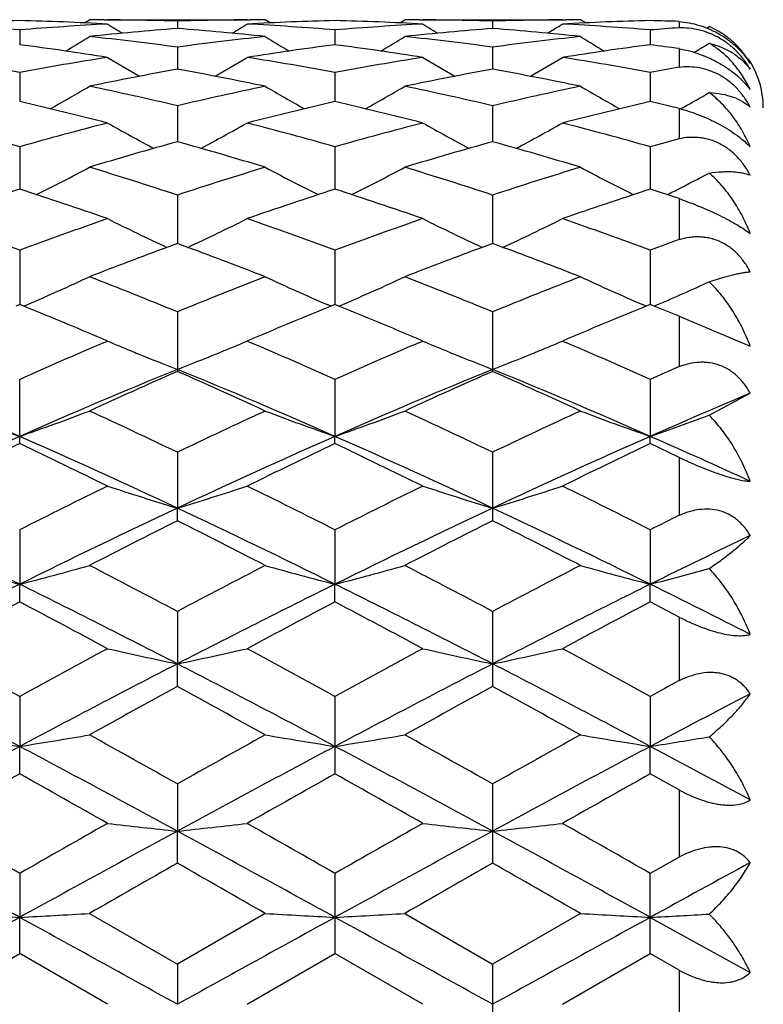
# Model space of a CAD drawing. Units: inches. Extents: x 0 to 11, y 0 to 8.5.
# Drawn here: x 7 to 7.1, y 6.4 to 6.6 of the extents above; entities that cross this region are included whole.
import ezdxf

# ---------------------------------------------------------------- set-up
doc = ezdxf.new("R2010")
doc.units = ezdxf.units.IN
doc.header["$LTSCALE"] = 0.605
doc.header["$MEASUREMENT"] = 0
doc.layers.add('ALL_ASSEMBLY_MEMBERS', color=7, linetype='CONTINUOUS')

msp = doc.modelspace()

# ---------------------------------------------------------------- linework, layer by layer
at = {"layer": 'ALL_ASSEMBLY_MEMBERS', "color": 7, "linetype": 'CONTINUOUS'}
for p, q in [((7.0343670123, 6.5755358594), (7.0352024868, 6.5760597826)), ((7.035205525, 6.5760597826), (7.0352024868, 6.5760597826)), ((7.0376920051, 6.5760536007), (7.0382757157, 6.5760503663)), ((7.0382704787, 6.5760597826), (7.0620089415, 6.5760597826)), ((7.0501399367, 6.5758377208), (7.0501399253, 6.5745733575)), ((7.0620037041, 6.5760492552), (7.0625878527, 6.5760535999)), ((7.065077462, 6.5760597826), (7.065074424, 6.5760597826)), ((7.065913262, 6.5755364911), (7.065077462, 6.5760597826)), ((7.0879805703, 6.5755358626), (7.0888160222, 6.5760597826)), ((7.0888190602, 6.5760597826), (7.0888160222, 6.5760597826)), ((7.0913054633, 6.5760536007), (7.091889449, 6.5760503646)), ((7.0918842101, 6.5760597826), (7.1156227731, 6.5760597826)), ((7.1037534525, 6.5758377161), (7.1037534537, 6.5745735557)), ((7.1156175359, 6.5760492589), (7.1162013025, 6.5760536006)), ((7.1186907635, 6.5760597826), (7.1186877255, 6.5760597826)), ((7.119526611, 6.5755364642), (7.1186907635, 6.5760597826)), ((7.1354568747, 6.5757804664), (7.1354568747, 6.5747103829)), ((7.0233330352, 6.5743285936), (7.023333056, 6.5718109175)), ((7.076946612, 6.5743286112), (7.0769466235, 6.5718108913)), ((7.1305603266, 6.5743286252), (7.1305603141, 6.5718108694)), ((7.140183075, 6.5746581872), (7.1405688278, 6.574897222)), ((7.1405688278, 6.574897222), (7.1405706364, 6.5748964651)), ((7.0501399367, 6.5714052053), (7.0501399063, 6.5676554923)), ((7.1037534525, 6.5714051835), (7.1037534553, 6.5676554884)), ((7.1354568747, 6.5711565352), (7.1354568747, 6.5679824816)), ((7.0233330352, 6.5670924693), (7.0233330729, 6.5621428032)), ((7.076946612, 6.5670925088), (7.0769466327, 6.5621427583)), ((7.1305603266, 6.5670925403), (7.1305603041, 6.5621427189)), ((7.1354568747, 6.5609956034), (7.1305603266, 6.5621427028)), ((7.0501399367, 6.5614272211), (7.0501398903, 6.5553198045)), ((7.1037534525, 6.561427183), (7.1037534564, 6.5553198613)), ((7.1354568747, 6.5609956034), (7.1354568747, 6.5558256675)), ((7.135723648, 6.5609098815), (7.1361660162, 6.5611573204)), ((7.0233330352, 6.5544577404), (7.0233330876, 6.5472447424)), ((7.076946612, 6.5544578005), (7.0769466408, 6.5472446815)), ((7.1305603266, 6.5544578484), (7.1305602952, 6.5472445845)), ((7.1354568747, 6.5456436871), (7.1305603266, 6.5472445947)), ((7.0501399367, 6.5462435542), (7.0501398758, 6.5379864167)), ((7.1037534525, 6.5462435011), (7.1037534571, 6.5379864965)), ((7.1334255392, 6.5463102127), (7.1339385742, 6.5465675552)), ((7.1354568747, 6.5456436871), (7.1354568747, 6.5386539237)), ((7.0233330352, 6.5368546645), (7.0233331013, 6.5276239354)), ((7.076946612, 6.5368547432), (7.0769466484, 6.5276238492)), ((7.1305603266, 6.5368548059), (7.1305602869, 6.5276237807)), ((7.0233330352, 6.5276239278), (7.0226568925, 6.527348173)), ((7.0240092897, 6.52734898), (7.0233330352, 6.5276239278)), ((7.0240097196, 6.5273475846), (7.0246784509, 6.527634653)), ((7.0762704408, 6.5273480766), (7.0756012976, 6.5276346559)), ((7.076946612, 6.5276238416), (7.0762704408, 6.5273480766)), ((7.0776228612, 6.5273489004), (7.076946612, 6.5276238416)), ((7.0776232922, 6.5273475062), (7.0782919588, 6.5276345507)), ((7.1298841029, 6.52734798), (7.129215186, 6.5276344553)), ((7.1305603266, 6.527623773), (7.1298841029, 6.52734798)), ((7.1312373854, 6.5273483055), (7.1305603266, 6.527623773)), ((7.1354568747, 6.5256235739), (7.1312373854, 6.5273483055)), ((7.1312375209, 6.5273476897), (7.1316912673, 6.5275423247)), ((7.0501399367, 6.5263712627), (7.0501399367, 6.5162455902)), ((7.1037534525, 6.5263711965), (7.1037534577, 6.516585617)), ((7.1354561828, 6.5256181351), (7.1475609743, 6.5205284939)), ((7.1354568747, 6.5256235739), (7.1354568747, 6.5170520094)), ((7.0382704787, 6.5214028498), (7.0372836484, 6.5218232457)), ((7.0629960012, 6.5218233407), (7.0620089415, 6.5214028498)), ((7.0918842101, 6.5214028498), (7.0908980963, 6.5218229297)), ((7.1166084338, 6.5218227316), (7.1156227731, 6.5214028498)), ((7.0375887873, 6.5211108588), (7.0382704787, 6.5214028498)), ((7.0620089415, 6.5214028498), (7.0626907901, 6.5211116138)), ((7.0912029999, 6.5211110728), (7.0918842101, 6.5214028498)), ((7.1156227731, 6.5214028498), (7.1163036738, 6.5211120303)), ((7.1037534525, 6.5162456615), (7.1037534577, 6.516585617)), ((7.0233330352, 6.5039485777), (7.0233330352, 6.5148826893)), ((7.076946612, 6.5148827839), (7.0769466507, 6.5051908713)), ((7.1305603266, 6.5148828593), (7.1305602843, 6.5051908082)), ((7.1405688278, 6.5087995037), (7.1475609743, 6.5125193192)), ((7.076946612, 6.5039484771), (7.0769466507, 6.5051908713)), ((7.1305603266, 6.5039483969), (7.1305602843, 6.5051908082)), ((7.1354568747, 6.5016170201), (7.1305603266, 6.5039483969)), ((7.0501399367, 6.5024870693), (7.0501398643, 6.4929718877)), ((7.1037534525, 6.5024869922), (7.1037534525, 6.4908377678)), ((7.1354568747, 6.5016170201), (7.1354568747, 6.491755547)), ((7.0501399367, 6.4908376867), (7.0501398643, 6.4929718877)), ((7.0233330352, 6.4892900392), (7.0233331056, 6.4800326943)), ((7.076946612, 6.4892901465), (7.0769466507, 6.4800326377)), ((7.1305603266, 6.4892902319), (7.1305602843, 6.4800325911)), ((7.0233330352, 6.4770248983), (7.0233331056, 6.4800326943)), ((7.076946612, 6.4770247866), (7.0769466507, 6.4800326377)), ((7.1305603266, 6.4770246976), (7.1305602843, 6.4800325911)), ((7.1354568747, 6.4744415348), (7.1305603266, 6.4770246976)), ((7.0501399367, 6.475404316), (7.0501398643, 6.4664836927)), ((7.1037534525, 6.4754042307), (7.1037534525, 6.4626280146)), ((7.1354568747, 6.4744415348), (7.1354568747, 6.4636259714)), ((7.0501399367, 6.4626279265), (7.0501398643, 6.4664836927)), ((7.0233330352, 6.4609482352), (7.0233331056, 6.4524405328)), ((7.076946612, 6.4609483515), (7.076946612, 6.4477696179)), ((7.1305603266, 6.4609484442), (7.1305602843, 6.4524404694)), ((7.0233330352, 6.447769737), (7.0233331056, 6.4524405328)), ((7.1305603266, 6.4477695231), (7.1305602843, 6.4524404694)), ((7.1354568747, 6.4450225404), (7.1305603266, 6.4477695231)), ((7.0501399367, 6.4460452675), (7.0501398643, 6.4380229815)), ((7.1037534525, 6.4460451768), (7.1037534525, 6.4325770448)), ((7.1354568747, 6.4450225404), (7.1354568747, 6.4336211953)), ((7.0501399367, 6.4325769527), (7.0501398643, 6.4380229815)), ((7.1354568747, 6.4336211953), (7.1305603266, 6.4308226352)), ((7.0233330352, 6.4308224172), (7.0233331056, 6.4233540748)), ((7.076946612, 6.4308225386), (7.076946612, 6.4171792143)), ((7.1305603266, 6.4171791169), (7.1305603266, 6.4308226352)), ((7.0233330352, 6.4171793365), (7.0233331056, 6.4233540748)), ((7.0352024868, 6.4240138082), (7.0501399367, 6.4154097042)), ((7.065077462, 6.4240138082), (7.0501399367, 6.4154097042)), ((7.0888160222, 6.4240138082), (7.1037534525, 6.4154096112)), ((7.1186907635, 6.4240138082), (7.1037534525, 6.4154096112)), ((7.1305602843, 6.4233540535), (7.1475609743, 6.4139777675)), ((7.0083955524, 6.4085589056), (7.0233330352, 6.4171793365)), ((7.0382704787, 6.4085589056), (7.0233330352, 6.4171793365)), ((7.0620089415, 6.4085589056), (7.076946612, 6.4171792143)), ((7.0918842101, 6.4085589056), (7.076946612, 6.4171792143)), ((7.1156227731, 6.4085589056), (7.1305603266, 6.4171791169)), ((7.1354568747, 6.4143618587), (7.1305603266, 6.4171791169)), ((7.0501399367, 6.4154097042), (7.0501398643, 6.408558943)), ((7.1037534525, 6.4154096112), (7.1037534525, 6.4017082014)), ((7.1354568747, 6.4143618587), (7.1354568747, 6.4027629886))]:
    msp.add_line(p, q, dxfattribs=at)
for centre, radius, start, end in [((7.3822787267, 6.4085597826), 0.5390733721, 108.0658842962, 161.9371347907), ((7.3822787267, 6.4085597826), 0.4059279083, 114.3106108357, 155.6895618875), ((7.035248523, 6.0715856201), 0.5044746729, 91.3534290074, 93.0512718472), ((6.9812994306, 6.0669088749), 0.5091577308, 85.2645476136, 86.9494184868), ((7.0113929835, 6.0709487245), 0.5051119712, 86.9497957535, 88.6454918211), ((7.0654296956, 6.0659833238), 0.5100853283, 93.0521260106, 94.7339282995), ((7.0351994191, 6.0735447703), 0.5025150123, 89.7157990513, 89.9996502193), ((7.2288195034, 6.8795749309), 0.3589773263, 237.9397495131, 238.4164707657), ((7.0351962804, 6.0731590135), 0.5029007811, 88.2972098655, 89.6491559502), ((7.0650882328, 6.0728974552), 0.5031623619, 90.3512417279, 91.7024332066), ((6.8713522192, 6.8797450807), 0.3591786937, 301.5839681308, 302.0604028806), ((7.0349143189, 6.0669143798), 0.5091521539, 85.2646437201, 86.9495539956), ((7.0888638526, 6.0715268696), 0.5045334435, 91.3534704232, 93.0511367604), ((7.0650805405, 6.0735787264), 0.5024810562, 90.0003510298, 90.2842319919), ((7.0650061209, 6.0709256647), 0.5051350299, 86.9498676565, 88.6455038079), ((7.1190430326, 6.0659739407), 0.5100946771, 93.0520256495, 94.7338142987), ((7.0888129516, 6.0735718404), 0.5024879422, 89.7157922081, 89.9996498777), ((7.2824738509, 6.8796445606), 0.3590578962, 237.9401545821, 238.416764208), ((7.0888095913, 6.0731579704), 0.5029018251, 88.297190054, 89.6491085557), ((7.1187012582, 6.0729392837), 0.5031205325, 90.3511793262, 91.7025189288), ((6.9250283169, 6.8796547062), 0.3590690506, 301.5830346819, 302.0596373031), ((7.1424789794, 6.0714921119), 0.5045682208, 91.3535375353, 93.0510735556), ((7.0885329897, 6.0669833516), 0.5090830223, 85.264558927, 86.949684776), ((7.1186938336, 6.0735795533), 0.5024802293, 90.0003500662, 90.2842147242), ((7.1182007271, 6.054508259), 0.5215577521, 88.103978128, 88.6421078346), ((7.0895390647, 6.0613390511), 0.5147443496, 94.3897786649, 96.0594498957), ((7.0106272175, 6.0600938017), 0.5159946407, 83.9425951581, 85.6082287079), ((7.1431452888, 6.0614242202), 0.5146588846, 94.3896949215, 96.0596413944), ((7.0642324558, 6.0600164814), 0.5160723802, 83.942610815, 85.6079698773), ((7.1728146631, 6.0639541345), 0.5121206397, 94.1832848011, 94.7327725062), ((7.135143057, 6.5619293647), 0.0140571872, 60.3351027205, 67.2954097199), ((7.1351303906, 6.5619070982), 0.0140828043, 59.054338697, 60.3351596035), ((6.8458667776, 6.8794283176), 0.3600266882, 300.9737261104, 301.7284153716), ((6.9798916229, 6.0519803471), 0.5241536119, 82.2979074128, 83.9426341362), ((7.1206385581, 6.0499034399), 0.5262453296, 96.060596363, 97.6987933343), ((7.2544528065, 6.8794836482), 0.3600945936, 238.2708505227, 239.0253695681), ((6.8994798116, 6.8794226828), 0.3600221591, 300.9742651454, 301.7289548166), ((7.0334965196, 6.0519157932), 0.524218717, 82.2979191551, 83.9424397587), ((7.1742391691, 6.050023304), 0.5261247956, 96.0606002506, 97.6991496737), ((7.3080167111, 6.8794044462), 0.3600012508, 238.2709080593, 239.0256493724), ((6.9528889105, 6.8797547757), 0.3604121641, 300.9091882808, 301.3816950659), ((6.9545631985, 6.0399910516), 0.5362476562, 81.0195076833, 82.6319446926), ((7.1453799874, 6.0423177983), 0.5338969472, 97.364267975, 98.9838285974), ((7.0081757212, 6.0399708925), 0.5362677569, 81.019716338, 82.6321088336), ((7.1990152974, 6.0421666138), 0.5340496311, 97.3644870236, 98.9835718247), ((7.0507574907, 5.9558782855), 0.6210807598, 82.1619099982, 82.6176403749), ((6.9227023207, 6.0274602643), 0.5489348389, 79.4368016709, 81.018925918), ((7.1243871785, 6.0250030595), 0.5514280262, 98.9846781712, 100.5596446407), ((7.2256739546, 6.8794297058), 0.3620416397, 238.8266151033, 239.8240191148), ((6.8745144424, 6.8795780255), 0.3622156591, 300.1766730549, 301.1735597175), ((6.9763300082, 6.0275276523), 0.5488660451, 79.4369608792, 81.0193020547), ((7.1779959033, 6.025017732), 0.5514127518, 98.984402422, 100.5594276503), ((7.2793366964, 6.8795157648), 0.3621406415, 238.8270285363, 239.8241481896), ((6.928162193, 6.8795317128), 0.3621584763, 300.1756811621, 301.1727610474), ((7.0299812327, 6.0277427449), 0.5486477522, 79.4366945766, 81.0196527631), ((7.1347787267, 6.5610597826), 0.015, 0, 33.9933330942), ((7.1502069108, 6.0136621818), 0.5629582146, 100.2388500991, 101.7876993541), ((6.949527918, 6.0108586391), 0.5658139958, 78.2162600244, 79.7572989334), ((7.2037833467, 6.0138590261), 0.5627579426, 100.2386968628, 101.7880959588), ((7.0030974109, 6.0106465367), 0.5660305747, 78.2163035296, 79.7567320332), ((7.2325570855, 6.0198115427), 0.5567044361, 100.0448889644, 100.55709706), ((6.8504637492, 6.8797314764), 0.3651613189, 299.1834585397, 300.3917742623), ((6.9160755521, 5.9936933461), 0.5833481054, 76.7135936845, 78.2166005952), ((7.1851309028, 5.9895230991), 0.5876196777, 101.788797775, 103.2808854608), ((7.2498412145, 6.879764722), 0.3652026514, 239.6074792435, 240.8156200657), ((6.9040846075, 6.8797121452), 0.3651409393, 299.1839432627, 300.3923176806), ((6.9696527428, 5.9935371741), 0.5835084083, 76.7136457022, 78.2162386131), ((7.2386976427, 5.9897477767), 0.5873902264, 101.7888293022, 103.281480277), ((7.3034109257, 6.8796912421), 0.3651172159, 239.6075459432, 240.8160102545), ((6.9575499148, 6.879970159), 0.3654385553, 299.2598948305, 300.0542612121), ((6.8869478532, 5.9706080377), 0.6070537718, 75.5654539819, 77.0166801635), ((7.2122610757, 5.9749800924), 0.6025528863, 102.9775121337, 104.4395989887), ((6.9405607971, 5.9705910932), 0.6070703777, 75.5657806487, 77.0169802088), ((7.265949392, 5.9746728148), 0.6028690309, 102.9778637865, 104.4391721997), ((6.8512542295, 5.9480343815), 0.6303652954, 74.1581691222, 75.564727125), ((7.1965643162, 5.9437760548), 0.6347764944, 104.4402000469, 105.8369796659), ((7.2197562113, 6.8808444753), 0.3699239082, 240.6197855399, 242.0095733349), ((6.880446929, 6.8809772925), 0.370077066, 297.9912541438, 299.3804170477), ((6.904913865, 5.9481883065), 0.6302047012, 74.158378849, 75.5653103507), ((7.2501607554, 5.9438242608), 0.6347254992, 104.439773539, 105.8366774326), ((7.2734242575, 6.8809464437), 0.3700394088, 240.6202031378, 242.0095383165), ((6.9340710846, 6.8809699321), 0.3700655873, 297.990335962, 299.3795832922), ((6.9586421329, 5.9486091024), 0.6297686626, 74.1579555461, 75.565849811), ((7.2257909479, 5.9242430113), 0.6550657767, 105.5537679132, 106.9145721385), ((6.8731268917, 5.9195619484), 0.6599406371, 73.0905285503, 74.4412865795), ((7.2793016707, 5.9246034044), 0.6546910615, 105.5535575363, 106.9151401127), ((6.9266163079, 5.9191517653), 0.6603691195, 73.090595956, 74.4404607415), ((7.3063261333, 5.9346959372), 0.6442037297, 105.3812751151, 105.8334501125), ((6.857409726, 6.8834730057), 0.377052057, 296.5930304879, 298.1339000606), ((6.8345760134, 5.8909979249), 0.6897931862, 71.789732486, 73.091137997), ((7.2678919413, 5.8840800578), 0.697048371, 106.9155489884, 108.2034142339), ((7.2428841402, 6.8834886511), 0.3770724164, 241.8653560405, 243.4061135997), ((6.9110360539, 6.8834416036), 0.3770183329, 296.5934338529, 298.1344359226), ((6.8880933479, 5.8907021625), 0.6901041424, 71.7898193818, 73.0906382411), ((7.3213884208, 5.884466519), 0.6966446393, 106.9156047324, 108.2042008905), ((7.2964592017, 6.8834182), 0.3769922577, 241.8654321442, 243.4065672125), ((6.96471893, 6.8833127228), 0.3768720979, 296.8703034548, 297.8140572108), ((7.2455181076, 5.8610917789), 0.721229549, 107.9426145663, 109.1944659401), ((6.7985615058, 5.8533941719), 0.7293495876, 70.81245891, 72.0503696268), ((7.2993227912, 5.8605046087), 0.7218469703, 107.9426897625, 109.1934827325), ((6.8521766708, 5.8533820239), 0.7293605895, 70.8128789125, 72.0507807464), ((7.3531217868, 5.859951089), 0.7224305964, 107.9431470901, 109.1929193694), ((6.9635889147, 6.8855363026), 0.3793663378, 296.6819388354, 296.8707584963), ((6.7560826996, 5.8172093148), 0.7676667058, 69.6268188052, 70.8116270322), ((7.2929859423, 5.8105307463), 0.7747639153, 109.1938492095, 110.3678009092), ((7.2120587707, 6.8885277203), 0.3874618406, 243.350585274, 245.0109633312), ((6.8881585301, 6.8886480171), 0.3875972205, 294.9899124127, 296.6496458568), ((6.8098095553, 5.8175049373), 0.7673502137, 69.6270655105, 70.8123736294), ((7.3465559077, 5.8106340429), 0.7746519721, 109.1933038975, 110.3674340341), ((7.2657304793, 6.8886494678), 0.3875966592, 243.3509975893, 245.010773631), ((6.9417623023, 6.8886809514), 0.387631168, 294.9891638575, 296.6487913005), ((6.8636968742, 5.8182628245), 0.766544544, 69.6265175179, 70.8130616717), ((7.4055750416, 5.7959270591), 0.7903208333, 109.9855368369, 110.3637252949), ((7.3295294811, 5.7759211305), 0.8116663301, 110.266555551, 111.2612282692), ((7.3216029762, 5.79729333), 0.7888716094, 110.1278190095, 110.2641799056), ((6.7788704008, 5.7977864758), 0.7883419939, 69.7366014685, 69.8730521628), ((6.7683598341, 5.7696159284), 0.8184092754, 68.7428656371, 69.7293496529), ((7.3829238657, 5.7765104142), 0.8110376864, 110.2664463212, 111.2618959924), ((7.374894932, 5.7981588045), 0.7879483935, 110.1275195326, 110.2640342688), ((6.8326731696, 5.7983296463), 0.7877669267, 69.735831902, 69.8723837948), ((6.8216549465, 5.7687941026), 0.8192905472, 68.742964663, 69.7283734487), ((6.8657656112, 6.8969601991), 0.4020629921, 293.2811700083, 294.924190309), ((6.7218612451, 5.7268795277), 0.8642649673, 67.6764938889, 68.7429762298), ((7.3828685798, 5.7157443603), 0.8762558558, 111.2642190467, 112.3161115586), ((7.2345208821, 6.8969624832), 0.4020678215, 245.0751011136, 246.7180761573), ((6.919395056, 6.8969175422), 0.4020176034, 293.281480716, 294.9246960625), ((6.775254779, 5.7263391554), 0.8648483366, 67.6766086622, 68.7423720267), ((7.4362216893, 5.716416113), 0.8755354737, 111.2642940771, 112.3170406889), ((7.2881004212, 6.8968911756), 0.4019889269, 245.0751818798, 246.7185674226), ((6.9725290483, 6.8980048128), 0.4032059859, 293.249865948, 294.6301467878), ((6.6741895304, 5.6682770159), 0.9275659025, 66.9553516173, 67.8435232786), ((7.4218323218, 5.6784788418), 0.9165115686, 112.1504776546, 113.0493636532), ((6.7277970163, 5.6682408837), 0.9276015881, 66.9558218678, 67.8440149828), ((7.4758621578, 5.6774776407), 0.9175957031, 112.1509773152, 113.0488844076), ((7.4329073439, 5.5969532718), 1.005159455, 113.1593308041, 114.0461268758), ((7.2008592186, 6.9050999341), 0.4167235904, 247.0355649007, 247.6167298022), ((6.8993361098, 6.9052959319), 0.4169368641, 292.383818442, 292.964566592), ((6.6720528977, 5.60763705), 0.9934957179, 65.9493228952, 66.8465301582), ((7.4864052054, 5.5971952493), 1.0048914125, 113.1586527514, 114.0457213247), ((7.2545121049, 6.9051984559), 0.4168295808, 247.0358930719, 247.6168865281), ((6.9529887954, 6.9052159498), 0.4168480615, 292.3828547709, 292.9639386205), ((6.7262665675, 5.609008164), 0.9919991972, 65.9486939766, 66.8473066523), ((7.2021743621, 6.9082884935), 0.4201727223, 247.616477216, 247.8097753297), ((7.204951489, 6.9151572851), 0.4275816508, 247.8128285794, 248.7730353124), ((6.895294415, 6.915228642), 0.4276604131, 291.2277275564, 292.1878458206), ((6.8980367712, 6.9084460897), 0.4203444691, 292.1908590184, 292.3840677346), ((7.2558368254, 6.9084102609), 0.4203038537, 247.6166322507, 247.8098652046), ((7.258634712, 6.9153304113), 0.4277681778, 247.8129390097, 248.7727342596), ((6.9488548412, 6.9153757727), 0.4278167478, 291.2272336214, 292.1868076675), ((6.951659736, 6.9084383208), 0.4203337567, 292.1898827922, 292.3831096058), ((6.6026087285, 5.552615973), 1.0413491653, 66.1703611171, 67.7730589608), ((7.4444789628, 5.551639724), 1.0424124757, 112.2280914188, 113.82915116), ((6.6564569811, 5.5531889001), 1.0407301838, 66.1694359272, 67.7730869257), ((7.4977657988, 5.5524188368), 1.0415677151, 112.2276642185, 113.8300281323), ((6.7097364659, 5.5524124414), 1.0415753944, 66.1698775966, 67.7722320534), ((7.5501017613, 5.5744388811), 1.0297814776, 113.7441527655, 114.0421266402), ((7.478511832, 5.5477326527), 1.0590183147, 113.8597384363, 114.7464860412), ((6.6165087905, 5.5360813782), 1.0718012192, 65.2589085791, 66.1350837975), ((7.5316010746, 5.5489051306), 1.0577340357, 113.8594551031, 114.7472800232), ((6.6694768509, 5.5346766948), 1.0733470097, 65.2590085438, 66.1339130493), ((7.5644285985, 5.5220858601), 1.0745869221, 112.8259395931, 113.8130434534), ((7.1724731279, 6.9344828568), 0.4544604376, 249.2502861086, 250.8422951122), ((6.8742534719, 6.9343264413), 0.454292867, 289.1569842998, 290.7496120558), ((6.5521618184, 5.4612293682), 1.1542096025, 64.4406929172, 65.2598617259), ((7.5570276394, 5.4422470448), 1.1751783068, 114.7473337424, 115.5518892073), ((7.2260268525, 6.9343131929), 0.4542806109, 249.2497516562, 250.8424028513), ((6.9278853453, 6.9342679682), 0.4542316896, 289.1572176593, 290.7500620587), ((6.6052822713, 5.4601919698), 1.1553581402, 64.4408285958, 65.259183803), ((7.6100647606, 5.4435013958), 1.1737979529, 114.7474229622, 115.5529167101), ((7.2796103842, 6.9342364015), 0.4541982534, 249.2498313699, 250.8428134682), ((6.9809817854, 6.9357230325), 0.4557759576, 289.1586049414, 290.4960996301), ((7.5138006224, 5.3936696127), 1.214923069, 113.8098465223, 115.1992343983), ((6.5320742266, 5.3919292062), 1.216834825, 64.8019478926, 66.189145692), ((7.5677028276, 5.39302392), 1.2156302697, 113.8100093854, 115.1985815015), ((6.5856919373, 5.3919245295), 1.2168373519, 64.8022181333, 66.1894125805), ((7.6218819647, 5.3917710266), 1.2170047673, 113.810555456, 115.1975586811), ((6.6516853845, 5.4196593825), 1.1864651895, 65.2951706801, 66.1956480771), ((7.556239039, 5.3811837276), 1.2428152387, 115.3907571001, 116.1554762239), ((6.4798973849, 5.3593790415), 1.267028701, 63.8517727451, 64.6018759479), ((7.6108006593, 5.3791902759), 1.245022552, 115.3908371236, 116.1542062158), ((6.533533269, 5.359397308), 1.2670025414, 63.8523079682, 64.602430973), ((7.6653482689, 5.3772524501), 1.2471735645, 115.3914250307, 116.1534710708), ((7.6558094449, 5.2392037736), 1.4009789721, 116.1543629512, 116.8369566517), ((7.1950186483, 6.9703942279), 0.4989207883, 251.6890160535, 253.1190326841), ((6.9052134931, 6.9705314293), 0.4990658963, 286.8816212012, 288.3111882593), ((6.4542617457, 5.2588100418), 1.3790640778, 63.1582936959, 63.85174117), ((7.7091851896, 5.2396500678), 1.4004734718, 116.1536716792, 116.836515465), ((7.248688724, 6.9705733322), 0.4991085256, 251.6893350346, 253.1187967848), ((6.9588043906, 6.9706196744), 0.4991568785, 286.8811743771, 288.3105050727), ((6.5092759591, 5.2616150642), 1.3759289889, 63.1575899659, 63.8526115484), ((6.3782755704, 5.177857326), 1.4531895657, 63.6476032345, 64.8212350068), ((7.6690285066, 5.1765520319), 1.4546423575, 115.1796312608, 116.3520884069), ((6.4322822403, 5.1786923588), 1.4522667536, 63.6468766343, 64.8212536953), ((7.7220910499, 5.1777023796), 1.4533669176, 115.1792651485, 116.3527548441), ((6.4854040777, 5.1776816701), 1.4533906744, 63.6471896408, 64.8206616551), ((7.7648522423, 5.2355705923), 1.405040629, 116.6125722912, 116.8361275516), ((7.7261961134, 5.1467216329), 1.5045597097, 116.701232536, 117.339775692), ((6.3633301787, 5.125628257), 1.5282357248, 62.6652863688, 63.2939393859), ((7.778578346, 5.1491520789), 1.5018352521, 116.700930179, 117.3406324587), ((6.4154114879, 5.1226581167), 1.5315776891, 62.6653957361, 63.2926712313), ((7.8028016543, 5.1220127433), 1.5152974515, 115.6210597715, 116.3361401163), ((7.1644511339, 7.0292413074), 0.5670488503, 254.3479105415, 255.5897019982), ((6.8822719664, 7.0290421978), 0.5668418473, 284.4097371998, 285.6520080857), ((6.259647757, 4.9827749563), 1.6890293934, 62.0944353749, 62.6663194191), ((7.8605343155, 4.9447296252), 1.7319653744, 117.3406493876, 117.8983583372), ((7.2180078489, 7.0290234284), 0.5668237379, 254.3474930412, 255.5897863065), ((6.9359031363, 7.0289663408), 0.5667640456, 284.4099184643, 285.6523604124), ((6.3120502002, 4.9804785906), 1.6916254635, 62.0945859586, 62.6655931005), ((7.895415167, 4.9805698336), 1.6915253899, 117.3345797651, 117.9056171086), ((7.2715931534, 7.0289258292), 0.5667222044, 254.3475563606, 255.5901058537), ((6.988905522, 7.0312943662), 0.5691709904, 284.4111928632, 285.4539335669), ((7.8180788177, 4.8743328367), 1.7916173642, 116.3332398835, 117.293813187), ((6.2273399417, 4.8718636124), 1.794383714, 62.7069480738, 63.6660360419), ((7.8721913984, 4.8733359657), 1.7927321062, 116.3334019869, 117.2933735367), ((6.280874962, 4.8716943029), 1.7945702363, 62.7071979536, 63.6661862655), ((7.9267413557, 4.8714711474), 1.7948187141, 116.3337837373, 117.292639173), ((6.3619491744, 4.9267734043), 1.7330254296, 63.0432298821, 63.6720622628), ((7.8955063372, 4.8219531563), 1.8708149935, 117.787889237, 118.3062422646), ((6.1264792025, 4.7756321728), 1.9233002895, 61.7007684934, 62.2049749644), ((7.9515302856, 4.8173845902), 1.875980326, 117.7879684783, 118.3048977168), ((6.1801595535, 4.775715917), 1.9231949714, 61.7013332403, 62.2055698211), ((8.0276877206, 4.7750631599), 1.9239310374, 117.7943328021, 118.2983740517), ((5.9766475806, 4.5529238871), 2.1762599463, 61.2521362098, 61.6997371231), ((8.0925008086, 4.5115631466), 2.2233357713, 118.3050651977, 118.743187892), ((7.1878706313, 7.1279308265), 0.6756345721, 257.2074502562, 258.2375822106), ((6.9123641457, 7.1281195127), 0.6758284597, 281.7628877489, 282.792698607), ((6.0319085806, 4.5559039185), 2.1728549834, 61.252430517, 61.7007357303), ((8.118570377, 4.5621952576), 2.1656969731, 118.2986408913, 118.7484261551), ((7.2415380097, 7.1281793365), 0.6758887922, 257.2076799937, 258.237412381), ((6.9659556989, 7.1282439536), 0.6759547448, 281.7625670019, 282.792204535), ((6.0893652343, 4.5629679748), 2.1648134059, 61.2516857821, 61.7016524201), ((5.9337137732, 4.4050716126), 2.3192649234, 61.9778827451, 62.7255006821), ((8.1139906691, 4.403109178), 2.3214850684, 117.2750813258, 118.021982484), ((5.9880881446, 4.4065463417), 2.317605606, 61.9773578856, 62.725510311), ((8.1665213232, 4.4051830775), 2.3191455135, 117.274780915, 118.0224374297), ((6.0409474086, 4.4051128335), 2.3192254456, 61.9775443858, 62.7251758929), ((8.2007287422, 4.5096859608), 2.2254630342, 118.5988514874, 118.7425323321), ((8.2378691734, 4.2893826476), 2.4766299242, 118.6576335303, 119.0521923899), ((5.8338944925, 4.2376181394), 2.5357289945, 60.9525269654, 61.3378914793), ((8.3245275807, 4.2294372799), 2.5450796313, 118.6632300502, 119.0471778125), ((5.8828928904, 4.2292983273), 2.5452430147, 60.952642272, 61.3365630359), ((8.2910447303, 4.2704763894), 2.4713743941, 117.560917483, 118.0064186948), ((7.1584138625, 7.3087541923), 0.8669024711, 260.2405865444, 261.0356424241), ((6.8883066043, 7.308445038), 0.8665886389, 278.9639991939, 279.7593603299), ((5.5903246349, 3.8527400839), 2.975952367, 60.6241045866, 60.9535970466), ((8.5204015909, 3.8340439434), 2.9973688877, 119.0474563242, 119.3745957763), ((7.2119728279, 7.3084134153), 0.8665573863, 260.2403189113, 261.0356965464), ((6.9419372446, 7.3083254032), 0.8664678359, 278.9641148456, 279.7595866051), ((5.6398750617, 3.8455050077), 2.9842501762, 60.6242653126, 60.952842127), ((8.5674985431, 3.8457641022), 2.9839590073, 119.0473377613, 119.3759446383), ((7.2655594666, 7.3082620736), 0.8664037151, 260.2403600559, 261.0359007443), ((6.994868846, 7.3125595417), 0.870756559, 278.9650328675, 279.6323679202), ((8.5461453195, 3.5889185577), 3.2432568724, 118.0039084873, 118.5416330231), ((5.4982574804, 3.5847158077), 3.2480302895, 61.458717041, 61.9956491629), ((8.600858355, 3.5868700195), 3.2455817737, 118.0040659498, 118.5414032837), ((5.5513409445, 3.5837144374), 3.2491632741, 61.458941895, 61.9956870896), ((8.656378515, 3.5833114573), 3.2496188332, 118.0042853944, 118.5409554105), ((5.6925719278, 3.7478407281), 3.0631144729, 61.6404443856, 62.00120291), ((8.7591726406, 3.3555622357), 3.546108623, 119.3080834253, 119.5852387132), ((5.1968216744, 3.1949603442), 3.7305378562, 60.4215480248, 60.685000841), ((8.8926854131, 3.2139472283), 3.7087079477, 119.3135037373, 119.5785094218), ((5.2507277571, 3.1953988244), 3.7300122097, 60.4221288437, 60.6856199549), ((8.958130997, 3.1929773819), 3.7327853458, 119.3142759105, 119.5775699595), ((4.4508527755, 1.7540597765), 5.3310378252, 61.1480675157, 61.4764914372), ((4.6671416322, 2.3145527152), 4.7429225365, 60.2127731626, 60.4204780992), ((9.3537990585, 2.3596952132), 4.6909645701, 119.5784366365, 119.7884417361), ((9.5979175512, 1.7502467778), 5.3353928513, 118.5238095435, 118.8519644533), ((7.1831553074, 7.6939318501), 1.262933171, 263.4124728055, 263.954245035), ((6.9170812082, 7.6942882037), 1.2632920939, 276.0460017236, 276.5876061192), ((4.5069725179, 1.7586708463), 5.325789759, 61.147745148, 61.476492087), ((4.7290143862, 2.3289324631), 4.7263398025, 60.2130692639, 60.4215041992), ((9.407942436, 2.3586656804), 4.6921213762, 119.5778557639, 119.787809994), ((9.6478233545, 1.7570238132), 5.3276678789, 118.5235778274, 118.852209165), ((7.2368209064, 7.6944042062), 1.2634083588, 263.4125936136, 263.954155756), ((6.9706731939, 7.694527459), 1.2635322757, 276.0458334601, 276.5873455478), ((4.5594345934, 1.7565684469), 5.3281868601, 61.1478086158, 61.4764081799), ((4.8016944245, 2.3623683468), 4.6878499003, 60.2123012356, 60.4224457142), ((10.4373123612, 0.506722776), 6.8255904328, 119.7519511832, 119.8964824486), ((3.7181282239, 0.602915025), 6.7147047772, 60.1024486122, 60.2493672051), ((10.4690782525, 0.544904587), 6.7815999573, 119.7517806493, 119.8972496956), ((3.7377657771, 0.5437953893), 6.7828918919, 60.1025671566, 60.2480076212), ((10.1045154056, 1.0219261211), 6.1660224433, 118.6564222246, 118.8366017727), ((14.0166338621, -6.2792911343), 14.5004638126, 118.8344955738, 118.9554794589), ((7.1551766751, 8.9024196333), 2.4825689859, 266.6813666729, 266.9557198195), ((6.8915423796, 8.9015267656), 2.4816745718, 273.0441566446, 273.3186147921), ((0.0235732435, -6.2909377199), 14.5137815186, 61.0444687136, 61.165341174), ((14.0802436152, -6.2973696828), 14.5211218917, 118.8346451347, 118.9554565677), ((7.2087368472, 8.9014312995), 2.481579224, 266.6812742546, 266.9557385243), ((6.945172736, 8.9011781579), 2.481325575, 273.0441964734, 273.3186930118), ((0.0617215142, -6.3189917046), 14.5458158719, 61.0446644936, 61.1652708994), ((14.146830057, -6.320902171), 14.5479932718, 118.8347044158, 118.9552928202), ((7.2623242012, 8.9009945421), 2.481141697, 266.6812885718, 266.9558089103), ((6.9980663828, 8.9144402253), 2.4946071733, 273.0445334473, 273.2747583718)]:
    msp.add_arc(centre, radius, start, end, dxfattribs=at)
for points, knots in [([(7.1354561828, 6.5757656101), (7.1360307373, 6.5757219226), (7.1372020742, 6.5755669775), (7.1389552349, 6.5751330748), (7.1407042758, 6.5744822366), (7.1423948052, 6.5736187425), (7.1439678556, 6.5725645353), (7.1453730115, 6.5713589125), (7.1465775563, 6.5700484692), (7.147257859, 6.5691087719), (7.1475609743, 6.5686339216)], [0, 0, 0, 0, 0.1188390186, 0.2431065261, 0.3717347231, 0.502871365, 0.633713533, 0.7613612717, 0.883814151, 1, 1, 1, 1]), ([(7.1475609743, 6.5676338399), (7.1472613436, 6.5681559117), (7.1465902214, 6.5691811782), (7.1453871706, 6.5705990647), (7.1439814212, 6.5718705146), (7.1424052928, 6.5729427551), (7.1407097073, 6.5737740226), (7.1389548966, 6.5743448517), (7.1371965982, 6.5746574132), (7.1360278204, 6.5747065634), (7.1354561828, 6.5746933766)], [0, 0, 0, 0, 0.1227820754, 0.2492539231, 0.3782932923, 0.5082162543, 0.6368104914, 0.7621838967, 0.8833688201, 1, 1, 1, 1]), ([(7.1475609743, 6.5686339216), (7.1472509082, 6.5691763627), (7.1465664174, 6.5702242581), (7.1453528048, 6.5716589719), (7.1439576344, 6.5729349723), (7.142917568, 6.5736582582), (7.1423721194, 6.573985291)], [0, 0, 0, 0, 0.2488913396, 0.4971645532, 0.7466596257, 1, 1, 1, 1]), ([(7.1405688278, 6.5720647098), (7.1413099113, 6.5718906261), (7.1427209575, 6.5714389331), (7.1446381982, 6.5704366869), (7.1462682894, 6.569171442), (7.1471672037, 6.5681651981), (7.1475609743, 6.5676338399)], [0, 0, 0, 0, 0.2705193643, 0.5236025356, 0.7649795114, 1, 1, 1, 1]), ([(7.1475609743, 6.564182484), (7.147172491, 6.564994352), (7.146296845, 6.5665612277), (7.1446848126, 6.5687040867), (7.1427851179, 6.5705808701), (7.1413342006, 6.5716148853), (7.1405688278, 6.5720647098)], [0, 0, 0, 0, 0.2527686637, 0.5024278434, 0.7506733777, 1, 1, 1, 1]), ([(7.1354561828, 6.571143443), (7.1366343219, 6.5709401664), (7.1384111541, 6.5704694318), (7.1406953916, 6.5695417489), (7.1423815502, 6.5686751079), (7.1439518471, 6.5676738534), (7.1457589144, 6.5662594103), (7.1469199132, 6.5650398509), (7.1475609743, 6.564182484)], [0, 0, 0, 0, 0.2513649648, 0.3840209059, 0.5179166133, 0.6493907666, 0.7749197501, 1, 1, 1, 1]), ([(7.1475609743, 6.5612165214), (7.1472639245, 6.5617686907), (7.1465998844, 6.562845809), (7.14539816, 6.5643229746), (7.1439916372, 6.5656172541), (7.1424120054, 6.5666712129), (7.1407108111, 6.5674414846), (7.1389500818, 6.5679116422), (7.137187265, 6.568090607), (7.1360239739, 6.5680324157), (7.1354561828, 6.5679634982)], [0, 0, 0, 0, 0.1275053827, 0.2565603996, 0.3860685619, 0.5147327529, 0.6410769098, 0.7641138892, 0.8836878375, 1, 1, 1, 1]), ([(7.1405688278, 6.5636642704), (7.1412968562, 6.563632687), (7.142675372, 6.5634873185), (7.1445913718, 6.5629898689), (7.1462273018, 6.5622481787), (7.147157144, 6.5615813716), (7.1475609743, 6.5612165214)], [0, 0, 0, 0, 0.2896900913, 0.5489944626, 0.783645663, 1, 1, 1, 1]), ([(7.1475609743, 6.5544315372), (7.1471724271, 6.5553481501), (7.1465143243, 6.5566875924), (7.1454862895, 6.5583770392), (7.1443711862, 6.5599768613), (7.1427982733, 6.5618202436), (7.1413409987, 6.5630951977), (7.1405688278, 6.5636642704)], [0, 0, 0, 0, 0.2550294959, 0.3811692293, 0.5063642261, 0.75428218, 1, 1, 1, 1]), ([(7.1354561828, 6.5609847211), (7.1360321208, 6.5608331527), (7.137200066, 6.5604883806), (7.1389446214, 6.559862323), (7.1406845042, 6.5591205251), (7.142366633, 6.5582792767), (7.1439336261, 6.5573643214), (7.1453359728, 6.5564077414), (7.1465412997, 6.5554404747), (7.1472467319, 6.5547654909), (7.1475609743, 6.5544315372)], [0, 0, 0, 0, 0.1283412767, 0.2622588154, 0.399216853, 0.5357002457, 0.6672988485, 0.7899618412, 0.9011807354, 1, 1, 1, 1]), ([(7.1475609743, 6.5496006952), (7.1472658225, 6.5501650266), (7.1466071386, 6.5512592064), (7.1456037762, 6.5525005159), (7.1446961247, 6.5533879959), (7.143729247, 6.5541881878), (7.142414192, 6.555018488), (7.1409830859, 6.5555895083), (7.1398106741, 6.5558788475), (7.1389289619, 6.5560137041), (7.1380472857, 6.556070969), (7.1368841931, 6.5560482564), (7.1360199369, 6.5559268734), (7.1354561828, 6.5558053535)], [0, 0, 0, 0, 0.1300875321, 0.2600749559, 0.324777037, 0.3891219342, 0.5161923502, 0.6406879705, 0.7019557402, 0.762576427, 0.8226399914, 0.8821995726, 1, 1, 1, 1]), ([(7.1405688278, 6.5499819687), (7.1412890564, 6.5500897277), (7.1423400577, 6.5502058303), (7.1436987165, 6.550248459), (7.1446103751, 6.5502248829), (7.1454518719, 6.5501485233), (7.1464399913, 6.5499850825), (7.1471372834, 6.5497815143), (7.1475609743, 6.5496006952)], [0, 0, 0, 0, 0.3085644357, 0.4471591743, 0.5757195495, 0.6947513946, 0.8048131142, 1, 1, 1, 1]), ([(7.1475609743, 6.5397131358), (7.1471716514, 6.5407051223), (7.1462969004, 6.5426386645), (7.1446916422, 6.5453625557), (7.1428029364, 6.5478463793), (7.1413443009, 6.5493141786), (7.1405688278, 6.5499819687)], [0, 0, 0, 0, 0.2550253621, 0.5067997891, 0.7550909211, 1, 1, 1, 1]), ([(7.1354561828, 6.5456353852), (7.1366254235, 6.5452321918), (7.138377827, 6.5445647084), (7.1406722524, 6.5435727812), (7.1423512962, 6.5427840531), (7.1439154353, 6.5419843495), (7.1453152959, 6.5412010445), (7.1465187501, 6.5404562224), (7.1472386509, 6.539955473), (7.1475609743, 6.5397131358)], [0, 0, 0, 0, 0.2744591437, 0.415792328, 0.5546465641, 0.6860386797, 0.8055472234, 0.9105124256, 1, 1, 1, 1]), ([(7.1475609743, 6.5331819218), (7.1472671467, 6.5337402099), (7.1466118366, 6.5348167463), (7.1456063721, 6.5360260001), (7.1446968967, 6.5368740689), (7.1437298034, 6.5376252093), (7.1424107801, 6.5383808884), (7.1409782939, 6.5388553661), (7.1398080495, 6.5390591851), (7.1389260556, 6.5391272013), (7.1380442708, 6.5391150284), (7.1368774223, 6.5389972145), (7.1360164118, 6.5388023789), (7.1354561828, 6.5386329708)], [0, 0, 0, 0, 0.1304241022, 0.2596588415, 0.3236685981, 0.38718627, 0.5125191535, 0.6358333463, 0.6969437273, 0.7577705993, 0.8184353501, 0.8790040418, 1, 1, 1, 1]), ([(7.1405688278, 6.5314837362), (7.1412888873, 6.5317267723), (7.1426345905, 6.5321582795), (7.1442742743, 6.5326086862), (7.1454450395, 6.532874397), (7.1462135522, 6.5330212342), (7.1469105241, 6.5331250707), (7.1473524364, 6.5331684785), (7.1475609743, 6.5331819218)], [0, 0, 0, 0, 0.3161176523, 0.5877011643, 0.7069732779, 0.8154169581, 0.9130762423, 1, 1, 1, 1]), ([(7.1475609743, 6.5205284939), (7.1471703979, 6.5215635655), (7.1462928323, 6.5235903069), (7.1446882486, 6.5264708989), (7.1428014673, 6.5291359748), (7.1413448585, 6.5307418698), (7.1405688278, 6.5314837362)], [0, 0, 0, 0, 0.253438389, 0.5050195954, 0.7540580102, 1, 1, 1, 1]), ([(7.1475609743, 6.5125193192), (7.1472679033, 6.5130537045), (7.1467750245, 6.5138257778), (7.1460061169, 6.51476382), (7.1453769987, 6.5154095419), (7.1446964168, 6.5159916795), (7.1437271021, 6.5166692713), (7.1424014179, 6.5173240619), (7.1409710028, 6.51768378), (7.1398047823, 6.5177951554), (7.1386270378, 6.5177936295), (7.1371534847, 6.5175894954), (7.1360138908, 6.5172424631), (7.1354561828, 6.5170311311)], [0, 0, 0, 0, 0.1283236673, 0.1919540762, 0.2551464121, 0.3178846215, 0.3802254382, 0.5038269373, 0.6268030149, 0.6883984367, 0.7501616723, 0.8744278477, 1, 1, 1, 1]), ([(7.1475609743, 6.4975309172), (7.147168722, 6.4985750933), (7.1462868931, 6.5006291937), (7.1446819308, 6.5035692814), (7.1427955217, 6.5063256877), (7.1413433045, 6.5080108868), (7.1405688278, 6.5087995037)], [0, 0, 0, 0, 0.2506655756, 0.5015096961, 0.7516046971, 1, 1, 1, 1]), ([(7.1354561828, 6.5016146298), (7.1366013915, 6.5010757457), (7.1383314297, 6.5002995375), (7.1406491725, 6.4993680921), (7.1423263517, 6.4987569497), (7.1438893669, 6.4982575043), (7.1452887471, 6.497885153), (7.1464921871, 6.4976425258), (7.1472293983, 6.4975523805), (7.1475609743, 6.4975309172)], [0, 0, 0, 0, 0.2959113983, 0.4431313834, 0.5839367233, 0.7131625269, 0.8266453565, 0.9223153543, 1, 1, 1, 1]), ([(7.1475609743, 6.4883165227), (7.1472679772, 6.4888101206), (7.146774406, 6.4895190928), (7.1460053535, 6.4903661479), (7.1453756793, 6.4909417804), (7.1446944179, 6.4914517577), (7.1437206877, 6.4920333855), (7.1423863093, 6.4925631621), (7.1406708492, 6.4928426482), (7.1389055578, 6.4927774229), (7.1371468898, 6.4924031672), (7.1360126021, 6.4919817056), (7.1354561828, 6.4917354543)], [0, 0, 0, 0, 0.123706391, 0.1851384267, 0.2463052076, 0.3072799821, 0.3682127532, 0.4903721104, 0.6140725196, 0.7401139753, 0.8688656336, 1, 1, 1, 1]), ([(7.1405688278, 6.4827017504), (7.1413037117, 6.4831962116), (7.1426798361, 6.4841637681), (7.1445712602, 6.4856177934), (7.1461813915, 6.4869792496), (7.1471356841, 6.4878811544), (7.1475609743, 6.4883165227)], [0, 0, 0, 0, 0.2958827717, 0.5617487555, 0.7966912669, 1, 1, 1, 1]), ([(7.1475609743, 6.4715035553), (7.1471665699, 6.4725223961), (7.1462790528, 6.4745365974), (7.1446729745, 6.4774367756), (7.1427858573, 6.4801914628), (7.1413400559, 6.4818951503), (7.1405688278, 6.4827017504)], [0, 0, 0, 0, 0.24680732, 0.4964429649, 0.7478935058, 1, 1, 1, 1]), ([(7.1354561828, 6.4744422742), (7.1360215354, 6.4741537577), (7.1371652657, 6.4735984769), (7.1389051151, 6.4728507706), (7.1406410563, 6.4722150122), (7.1423209293, 6.4717232873), (7.1438885418, 6.4714000516), (7.1452948851, 6.4712545688), (7.1465074367, 6.4712802746), (7.1472381114, 6.4714105378), (7.1475609743, 6.4715035553)], [0, 0, 0, 0, 0.1500830273, 0.300525835, 0.4475989391, 0.5869566757, 0.7140371116, 0.8255664628, 0.9205517167, 1, 1, 1, 1]), ([(7.1475609743, 6.4613977242), (7.1472670712, 6.4618352093), (7.146771126, 6.4624580124), (7.1460031331, 6.4631837213), (7.1453726891, 6.4636694451), (7.1446906349, 6.4640895831), (7.1437105022, 6.4645550511), (7.1426444039, 6.4648601551), (7.1415344947, 6.464996064), (7.1403765856, 6.4650241352), (7.1388971173, 6.464851636), (7.1371440438, 6.4643622685), (7.136012558, 6.4638806), (7.1354561828, 6.4636073486)], [0, 0, 0, 0, 0.1165632298, 0.1748915513, 0.2333994915, 0.2922593357, 0.3517096113, 0.4729931121, 0.5352786612, 0.598707046, 0.7287783517, 0.862909608, 1, 1, 1, 1]), ([(7.1405688278, 6.4540791981), (7.1413131132, 6.4546812054), (7.1427088487, 6.4558862987), (7.1446013525, 6.4577471033), (7.1462133365, 6.4595640525), (7.1471470658, 6.46079382), (7.1475609743, 6.4613977242)], [0, 0, 0, 0, 0.2828535497, 0.5444061005, 0.7836703388, 1, 1, 1, 1]), ([(7.1475609743, 6.443332733), (7.1471637766, 6.4442925646), (7.1462688847, 6.446200536), (7.1446611686, 6.4489624923), (7.1427726372, 6.4516222576), (7.141335332, 6.4532836772), (7.1405688278, 6.4540791981)], [0, 0, 0, 0, 0.2417741015, 0.4897287209, 0.7428784784, 1, 1, 1, 1]), ([(7.1354561828, 6.4450263844), (7.1360183596, 6.4447268979), (7.1371563679, 6.4441631835), (7.138897699, 6.4434458642), (7.1403666602, 6.4429779833), (7.1415264242, 6.4427047435), (7.1423633263, 6.4425560346), (7.1431713825, 6.4424643488), (7.1441704252, 6.4424192845), (7.1453163362, 6.4424931852), (7.1465392102, 6.4427954076), (7.1472503821, 6.4431367106), (7.1475609743, 6.443332733)], [0, 0, 0, 0, 0.150185166, 0.2991926563, 0.4436646656, 0.5130974085, 0.5800067972, 0.6439651254, 0.7046900083, 0.8156751289, 0.9134036874, 1, 1, 1, 1]), ([(7.1475609743, 6.4326796049), (7.1472645823, 6.4330476436), (7.1467639149, 6.4335635623), (7.1459989769, 6.4341417271), (7.1453677206, 6.4345205695), (7.1446850851, 6.4348360907), (7.1436972266, 6.435168121), (7.1426327341, 6.435344462), (7.1415306332, 6.4353684852), (7.1403703497, 6.435292128), (7.1388931042, 6.4350089446), (7.137144997, 6.4344223814), (7.1360136364, 6.4338962064), (7.1354561828, 6.4336046765)], [0, 0, 0, 0, 0.1072855003, 0.1618759046, 0.2173940842, 0.2740953405, 0.332271044, 0.4536210121, 0.5170905454, 0.5823171185, 0.7172992105, 0.8571752878, 1, 1, 1, 1]), ([(7.1405688278, 6.423906547), (7.1413217755, 6.4245972202), (7.142734453, 6.426003378), (7.1446263079, 6.4282085872), (7.1462376595, 6.4304198143), (7.147154776, 6.4319303013), (7.1475609743, 6.4326796049)], [0, 0, 0, 0, 0.2721033723, 0.5301382318, 0.7730156924, 1, 1, 1, 1]), ([(7.1475609743, 6.4139777675), (7.1471600308, 6.4148468071), (7.1462555465, 6.4165852712), (7.1446459225, 6.4191150588), (7.1427556431, 6.4215896444), (7.1413292246, 6.4231503288), (7.1405688278, 6.423906547)], [0, 0, 0, 0, 0.23530548, 0.4810433111, 0.7363366708, 1, 1, 1, 1]), ([(7.1354561828, 6.4143686764), (7.1360156404, 6.414068258), (7.1371493181, 6.4135144412), (7.1388934108, 6.4128512426), (7.1403668714, 6.4124685809), (7.1415277688, 6.412290463), (7.1426227429, 6.4122035804), (7.14368324, 6.412246376), (7.1446783785, 6.4124314851), (7.1453609638, 6.4126313056), (7.1459926128, 6.4128898424), (7.1467512701, 6.4133000825), (7.147259448, 6.4136905169), (7.1475609743, 6.4139777675)], [0, 0, 0, 0, 0.1474864493, 0.2926394264, 0.4327265311, 0.5000817097, 0.5651879678, 0.6876952463, 0.7450765272, 0.799952399, 0.8525929141, 0.9032766135, 1, 1, 1, 1])]:
    msp.add_open_spline(points, degree=3, knots=knots, dxfattribs=at)

doc.saveas('drawing.dxf')
